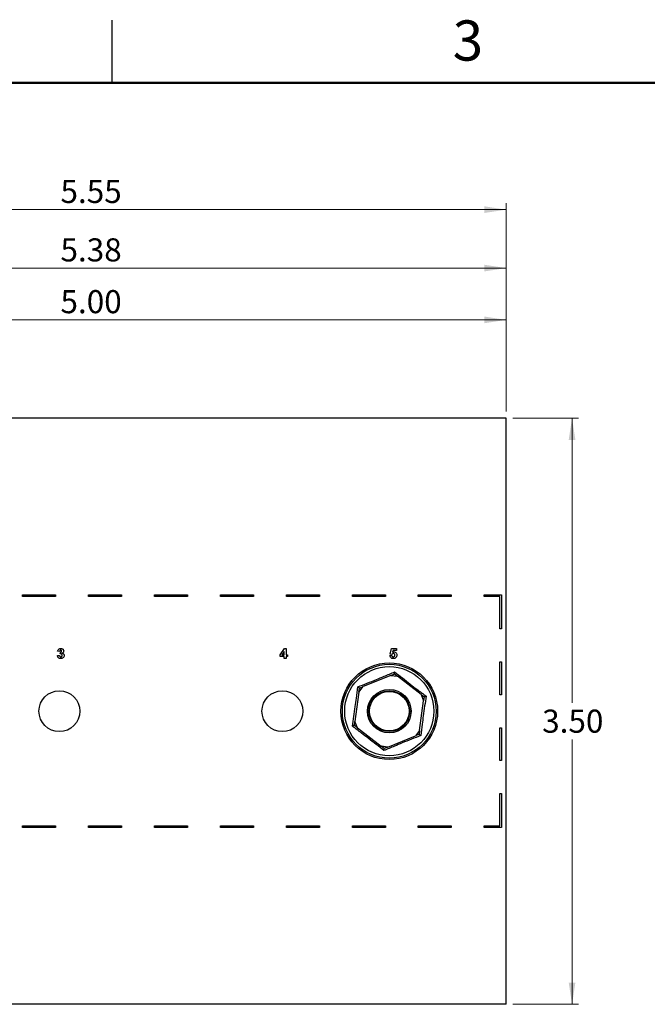
# Model space of a CAD drawing. Units: inches. Extents: x 0.1 to 16.9, y 0.1 to 10.9.
# Drawn here: x 3.7 to 7.4, y 5 to 10.9 of the extents above; entities that cross this region are included whole.
import ezdxf

# ---------------------------------------------------------------- set-up
doc = ezdxf.new("R2010")
doc.units = ezdxf.units.IN
doc.header["$MEASUREMENT"] = 0
doc.styles.add('SLDTEXTSTYLE0', font='TXT', dxfattribs={"width": 0.75})
doc.dimstyles.new('SLDDIMSTYLE4', dxfattribs={"dimtxt": 0.137795, "dimasz": 0.13, "dimexe": 0, "dimexo": 0.0625, "dimgap": 0.034449, "dimtad": 1, "dimrnd": 1e-09, "dimzin": 12, "dimdsep": 46, "dimtxsty": 'SLDTEXTSTYLE0', "dimsah": 1, "dimcen": 0.09, "dimadec": 0, "dimazin": 3, "dimtfac": 1, "dimtofl": 0, "dimtmove": 0, "dimatfit": 3, "dimfxl": 0, "dimfrac": 2, "dimtolj": 1, "dimtzin": 12, "dimarcsym": 0})
doc.dimstyles.new('SLDDIMSTYLE5', dxfattribs={"dimtxt": 0.137795, "dimasz": 0.13, "dimexe": 0, "dimexo": 0.0625, "dimgap": 0.034449, "dimtad": 0, "dimtih": 1, "dimtoh": 1, "dimrnd": 1e-09, "dimzin": 4, "dimdsep": 46, "dimtxsty": 'SLDTEXTSTYLE0', "dimsah": 1, "dimcen": 0.09, "dimadec": 0, "dimazin": 1, "dimtfac": 1, "dimtofl": 0, "dimtmove": 0, "dimatfit": 3, "dimfxl": 0, "dimfrac": 2, "dimtolj": 1, "dimtzin": 12, "dimarcsym": 0})
doc.dimstyles.new('SLDDIMSTYLE6', dxfattribs={"dimtxt": 0.137795, "dimasz": 0.13, "dimexe": 0, "dimexo": 0.0625, "dimgap": 0.034449, "dimtad": 1, "dimrnd": 1e-09, "dimzin": 4, "dimdsep": 46, "dimtxsty": 'SLDTEXTSTYLE0', "dimsah": 1, "dimcen": 0.09, "dimadec": 0, "dimazin": 1, "dimtfac": 1, "dimtofl": 0, "dimtmove": 0, "dimatfit": 3, "dimfxl": 0, "dimfrac": 2, "dimtolj": 1, "dimtzin": 12, "dimarcsym": 0})

# ---------------------------------------------------------------- blocks, each defined once
blk = doc.blocks.new('_D_5')
at = {"color": 7, "linetype": 'Continuous', "lineweight": 18}
for p, q in [((6.6396, 8.498), (7.0333, 8.498)), ((6.9939, 8.498), (6.9939, 6.7986)), ((6.9939, 4.998), (6.9939, 6.5798)), ((6.6396, 4.998), (7.0333, 4.998))]:
    blk.add_line(p, q, dxfattribs=at)
for points in [[(6.9939, 8.498), (6.9739, 8.368), (7.0139, 8.368)], [(6.9939, 4.998), (7.0139, 5.128), (6.9739, 5.128)]]:
    blk.add_solid(points, dxfattribs=at)
at = {"color": 7, "linetype": 'Continuous', "lineweight": 18, "insert": (6.8157, 6.7575), "char_height": 0.1378, "attachment_point": 1, "style": 'SLDTEXTSTYLE0'}
blk.add_mtext('3.50', dxfattribs=at)
blk = doc.blocks.new('_D_6')
at = {"color": 7, "linetype": 'Continuous', "lineweight": 18}
for p, q in [((1.6002, 8.5374), (1.6002, 9.1239)), ((6.6002, 8.5374), (6.6002, 9.1239)), ((6.6002, 9.0845), (1.6002, 9.0845))]:
    blk.add_line(p, q, dxfattribs=at)
for points in [[(1.6002, 9.0845), (1.7302, 9.0645), (1.7302, 9.1045)], [(6.6002, 9.0845), (6.4702, 9.1045), (6.4702, 9.0645)]]:
    blk.add_solid(points, dxfattribs=at)
at = {"color": 7, "linetype": 'Continuous', "lineweight": 18, "insert": (3.9414, 9.2622), "char_height": 0.1378, "attachment_point": 1, "style": 'SLDTEXTSTYLE0'}
blk.add_mtext('5.00', dxfattribs=at)
blk = doc.blocks.new('_D_7')
at = {"color": 7, "linetype": 'Continuous', "lineweight": 18}
for p, q in [((1.2183, 7.5079), (1.2183, 9.4331)), ((6.6002, 8.5374), (6.6002, 9.4331)), ((6.6002, 9.3937), (1.2183, 9.3937))]:
    blk.add_line(p, q, dxfattribs=at)
for points in [[(1.2183, 9.3937), (1.3483, 9.3737), (1.3483, 9.4137)], [(6.6002, 9.3937), (6.4702, 9.4137), (6.4702, 9.3737)]]:
    blk.add_solid(points, dxfattribs=at)
at = {"color": 7, "linetype": 'Continuous', "lineweight": 18, "insert": (3.9414, 9.5713), "char_height": 0.1378, "attachment_point": 1, "style": 'SLDTEXTSTYLE0'}
blk.add_mtext('5.38', dxfattribs=at)
blk = doc.blocks.new('_D_8')
at = {"color": 7, "linetype": 'Continuous', "lineweight": 18}
for p, q in [((1.0461, 6.3138), (1.0461, 9.782)), ((6.6002, 8.5374), (6.6002, 9.782)), ((6.6002, 9.7427), (1.0461, 9.7427))]:
    blk.add_line(p, q, dxfattribs=at)
for points in [[(1.0461, 9.7427), (1.1761, 9.7227), (1.1761, 9.7627)], [(6.6002, 9.7427), (6.4702, 9.7627), (6.4702, 9.7227)]]:
    blk.add_solid(points, dxfattribs=at)
at = {"color": 7, "linetype": 'Continuous', "lineweight": 18, "insert": (3.9414, 9.9203), "char_height": 0.1378, "attachment_point": 1, "style": 'SLDTEXTSTYLE0'}
blk.add_mtext('5.55', dxfattribs=at)

msp = doc.modelspace()

# ---------------------------------------------------------------- linework, layer by layer
at = {"color": 7, "linetype": 'Continuous', "lineweight": 25}
for p, q in [((4.25, 10.5), (4.25, 10.875)), ((6.6002, 8.498), (1.6002, 8.498)), ((6.6002, 4.998), (6.6002, 8.498)), ((3.7144, 7.432), (3.7144, 7.442)), ((3.7144, 7.442), (3.9112, 7.442)), ((3.9112, 7.432), (3.7144, 7.432)), ((3.9112, 7.442), (3.9112, 7.432)), ((4.1081, 7.432), (4.1081, 7.442)), ((4.1081, 7.442), (4.3049, 7.442)), ((4.3049, 7.432), (4.1081, 7.432)), ((4.3049, 7.442), (4.3049, 7.432)), ((4.5018, 7.432), (4.5018, 7.442)), ((4.5018, 7.442), (4.6986, 7.442)), ((4.6986, 7.432), (4.5018, 7.432)), ((4.6986, 7.442), (4.6986, 7.432)), ((4.8955, 7.442), (5.0924, 7.442)), ((4.8955, 7.432), (4.8955, 7.442)), ((5.0924, 7.432), (4.8955, 7.432)), ((5.0924, 7.442), (5.0924, 7.432)), ((5.2892, 7.432), (5.2892, 7.442)), ((5.2892, 7.442), (5.4861, 7.442)), ((5.4861, 7.432), (5.2892, 7.432)), ((5.4861, 7.442), (5.4861, 7.432)), ((5.6829, 7.432), (5.6829, 7.442)), ((5.6829, 7.442), (5.8798, 7.442)), ((5.8798, 7.432), (5.6829, 7.432)), ((5.8798, 7.442), (5.8798, 7.432)), ((6.0766, 7.432), (6.0766, 7.442)), ((6.0766, 7.442), (6.2735, 7.442)), ((6.2735, 7.432), (6.0766, 7.432)), ((6.2735, 7.442), (6.2735, 7.432)), ((6.4703, 7.432), (6.4703, 7.442)), ((6.4703, 7.442), (6.5737, 7.442)), ((6.5637, 7.432), (6.4703, 7.432)), ((6.5637, 7.2402), (6.5637, 7.432)), ((6.5737, 7.442), (6.5737, 7.2402)), ((6.5737, 7.2402), (6.5637, 7.2402)), ((5.2514, 7.0853), (5.2776, 7.1222)), ((5.2776, 7.1222), (5.2883, 7.1222)), ((5.2883, 7.1222), (5.2883, 7.0853)), ((5.9088, 7.089), (5.9157, 7.1222)), ((5.9157, 7.1222), (5.9457, 7.1222)), ((5.9457, 7.1222), (5.9457, 7.1107)), ((3.923, 7.08), (3.9353, 7.0815)), ((3.9368, 7.1053), (3.9245, 7.107)), ((3.9399, 7.0898), (3.9409, 7.0992)), ((5.2514, 7.0753), (5.2514, 7.0853)), ((5.276, 7.0753), (5.2514, 7.0753)), ((5.276, 7.1042), (5.2626, 7.0853)), ((5.2626, 7.0853), (5.276, 7.0853)), ((5.276, 7.0853), (5.276, 7.1042)), ((5.276, 7.063), (5.276, 7.0753)), ((5.2883, 7.063), (5.276, 7.063)), ((5.2883, 7.0853), (5.296, 7.0853)), ((5.296, 7.0753), (5.2883, 7.0753)), ((5.2883, 7.0753), (5.2883, 7.063)), ((5.296, 7.0853), (5.296, 7.0753)), ((5.9072, 7.0802), (5.918, 7.0815)), ((5.9194, 7.0876), (5.9088, 7.089)), ((5.9257, 7.1107), (5.9233, 7.0998)), ((5.9457, 7.1107), (5.9257, 7.1107)), ((6.5637, 7.0433), (6.5737, 7.0433)), ((6.5637, 6.8465), (6.5637, 7.0433)), ((6.5737, 7.0433), (6.5737, 6.8465)), ((5.9118, 6.9621), (5.7473, 6.8948)), ((5.9118, 6.9621), (5.9337, 6.971)), ((5.9118, 6.9621), (5.9524, 6.9566)), ((5.9337, 6.971), (5.9524, 6.9566)), ((6.093, 6.8477), (5.9524, 6.9566)), ((5.7223, 6.8624), (5.7473, 6.8948)), ((5.7223, 6.8624), (5.7254, 6.8858)), ((5.7254, 6.8858), (5.7473, 6.8948)), ((5.7223, 6.8624), (5.6983, 6.6862)), ((6.093, 6.8477), (6.1085, 6.8099)), ((6.093, 6.8477), (6.1116, 6.8333)), ((6.1116, 6.8333), (6.1085, 6.8099)), ((6.5737, 6.8465), (6.5637, 6.8465)), ((6.0845, 6.6337), (6.1085, 6.8099)), ((5.6951, 6.6628), (5.6983, 6.6862)), ((5.7138, 6.6484), (5.6951, 6.6628)), ((5.7138, 6.6484), (5.6983, 6.6862)), ((5.7138, 6.6484), (5.8544, 6.5395)), ((6.5637, 6.6496), (6.5737, 6.6496)), ((6.5637, 6.4528), (6.5637, 6.6496)), ((6.5737, 6.6496), (6.5737, 6.4528)), ((5.8949, 6.534), (6.0594, 6.6013)), ((6.0845, 6.6337), (6.0594, 6.6013)), ((6.0813, 6.6103), (6.0594, 6.6013)), ((6.0845, 6.6337), (6.0813, 6.6103)), ((5.8949, 6.534), (5.8544, 6.5395)), ((5.873, 6.5251), (5.8544, 6.5395)), ((5.8949, 6.534), (5.873, 6.5251)), ((6.5737, 6.4528), (6.5637, 6.4528)), ((6.5637, 6.0641), (6.5637, 6.2559)), ((6.5637, 6.2559), (6.5737, 6.2559)), ((6.5737, 6.2559), (6.5737, 6.0541)), ((3.7144, 6.0541), (3.7144, 6.0641)), ((3.7144, 6.0641), (3.9112, 6.0641)), ((3.9112, 6.0641), (3.9112, 6.0541)), ((4.1081, 6.0541), (4.1081, 6.0641)), ((4.1081, 6.0641), (4.3049, 6.0641)), ((4.3049, 6.0641), (4.3049, 6.0541)), ((4.5018, 6.0541), (4.5018, 6.0641)), ((4.5018, 6.0641), (4.6986, 6.0641)), ((4.6986, 6.0641), (4.6986, 6.0541)), ((4.8955, 6.0641), (5.0924, 6.0641)), ((4.8955, 6.0541), (4.8955, 6.0641)), ((5.0924, 6.0641), (5.0924, 6.0541)), ((5.2892, 6.0541), (5.2892, 6.0641)), ((5.2892, 6.0641), (5.4861, 6.0641)), ((5.4861, 6.0641), (5.4861, 6.0541)), ((5.6829, 6.0541), (5.6829, 6.0641)), ((5.6829, 6.0641), (5.8798, 6.0641)), ((5.8798, 6.0641), (5.8798, 6.0541)), ((6.0766, 6.0541), (6.0766, 6.0641)), ((6.0766, 6.0641), (6.2735, 6.0641)), ((6.2735, 6.0641), (6.2735, 6.0541)), ((6.4703, 6.0541), (6.4703, 6.0641)), ((6.4703, 6.0641), (6.5637, 6.0641)), ((3.9112, 6.0541), (3.7144, 6.0541)), ((4.3049, 6.0541), (4.1081, 6.0541)), ((4.6986, 6.0541), (4.5018, 6.0541)), ((5.0924, 6.0541), (4.8955, 6.0541)), ((5.4861, 6.0541), (5.2892, 6.0541)), ((5.8798, 6.0541), (5.6829, 6.0541)), ((6.2735, 6.0541), (6.0766, 6.0541)), ((6.5737, 6.0541), (6.4703, 6.0541)), ((6.6002, 4.998), (1.6002, 4.998))]:
    msp.add_line(p, q, dxfattribs=at)
at = {"color": 7, "linetype": 'Continuous', "lineweight": 50}
msp.add_line((0.5, 10.5), (16.5, 10.5), dxfattribs=at)
at = {"color": 7, "linetype": 'Continuous', "lineweight": 25}
for centre, radius in [((5.9034, 6.748), 0.2885), ((5.9034, 6.748), 0.28), ((5.9034, 6.748), 0.2661), ((3.9349, 6.748), 0.122), ((5.2656, 6.748), 0.122), ((5.9034, 6.748), 0.1299), ((5.9034, 6.748), 0.122), ((5.9034, 6.748), 0.1181)]:
    msp.add_circle(centre, radius, dxfattribs=at)
for points, knots in [([(3.9245, 7.107), (3.9251, 7.1095), (3.9263, 7.1144), (3.931, 7.1199), (3.937, 7.1226), (3.941, 7.1229), (3.9429, 7.123)], [0, 0, 0, 0, 0.2806538, 0.5591581, 0.7794624, 1, 1, 1, 1]), ([(3.9429, 7.123), (3.9458, 7.1228), (3.9509, 7.1224), (3.9548, 7.1191), (3.9565, 7.1176)], [0, 0, 0, 0, 0.55981, 1, 1, 1, 1]), ([(3.9565, 7.1176), (3.9578, 7.116), (3.9602, 7.113), (3.9605, 7.1093), (3.9607, 7.1076)], [0, 0, 0, 0, 0.559641, 1, 1, 1, 1]), ([(3.9431, 7.0622), (3.9404, 7.0625), (3.9348, 7.063), (3.9282, 7.0676), (3.9242, 7.0736), (3.9234, 7.0779), (3.923, 7.08)], [0, 0, 0, 0, 0.280014, 0.55937, 0.779555, 1, 1, 1, 1]), ([(3.9353, 7.0815), (3.9355, 7.0802), (3.9359, 7.0777), (3.9377, 7.0746), (3.9404, 7.0726), (3.9424, 7.0723), (3.9434, 7.0722)], [0, 0, 0, 0, 0.280727, 0.560371, 0.780267, 1, 1, 1, 1]), ([(3.943, 7.113), (3.942, 7.1128), (3.9399, 7.1125), (3.9375, 7.1095), (3.9371, 7.1069), (3.9368, 7.1053)], [0, 0, 0, 0, 0.278589, 0.55888, 1, 1, 1, 1]), ([(3.9445, 7.0907), (3.9436, 7.0906), (3.942, 7.0905), (3.9405, 7.09), (3.9399, 7.0898)], [0, 0, 0, 0, 0.55968, 1, 1, 1, 1]), ([(3.9409, 7.0992), (3.942, 7.0992), (3.9443, 7.0993), (3.9469, 7.1013), (3.9482, 7.104), (3.9483, 7.1057), (3.9484, 7.1066)], [0, 0, 0, 0, 0.280326, 0.558523, 0.779029, 1, 1, 1, 1]), ([(3.9484, 7.1066), (3.9483, 7.1075), (3.9482, 7.1093), (3.947, 7.1114), (3.9451, 7.1128), (3.9437, 7.1129), (3.943, 7.113)], [0, 0, 0, 0, 0.280619, 0.560032, 0.779852, 1, 1, 1, 1]), ([(3.9637, 7.081), (3.9633, 7.0781), (3.9625, 7.0723), (3.9567, 7.0662), (3.95, 7.0627), (3.9454, 7.0624), (3.9431, 7.0622)], [0, 0, 0, 0, 0.279054, 0.558762, 0.779238, 1, 1, 1, 1]), ([(3.9434, 7.0722), (3.9447, 7.0724), (3.9473, 7.0728), (3.95, 7.0755), (3.9513, 7.0787), (3.9514, 7.0807), (3.9514, 7.0817)], [0, 0, 0, 0, 0.278835, 0.558287, 0.778836, 1, 1, 1, 1]), ([(3.9514, 7.0817), (3.9514, 7.0829), (3.9512, 7.0853), (3.9497, 7.0883), (3.9473, 7.0904), (3.9454, 7.0906), (3.9445, 7.0907)], [0, 0, 0, 0, 0.280735, 0.560296, 0.780292, 1, 1, 1, 1]), ([(3.9607, 7.1076), (3.9605, 7.1061), (3.9602, 7.103), (3.957, 7.0983), (3.9535, 7.0963), (3.9515, 7.095)], [0, 0, 0, 0, 0.279835, 0.559845, 1, 1, 1, 1]), ([(3.9515, 7.095), (3.9533, 7.0945), (3.957, 7.0935), (3.961, 7.0898), (3.9634, 7.0855), (3.9636, 7.0825), (3.9637, 7.081)], [0, 0, 0, 0, 0.28015, 0.559723, 0.779777, 1, 1, 1, 1]), ([(5.9276, 7.0622), (5.9248, 7.0625), (5.9192, 7.0629), (5.9125, 7.0675), (5.9085, 7.0737), (5.9076, 7.078), (5.9072, 7.0802)], [0, 0, 0, 0, 0.280093, 0.559168, 0.779375, 1, 1, 1, 1]), ([(5.918, 7.0815), (5.9182, 7.0802), (5.9188, 7.0775), (5.9211, 7.0745), (5.924, 7.0726), (5.9261, 7.0723), (5.9271, 7.0722)], [0, 0, 0, 0, 0.280333, 0.559948, 0.780025, 1, 1, 1, 1]), ([(5.9279, 7.0922), (5.927, 7.0922), (5.9251, 7.092), (5.922, 7.0905), (5.9204, 7.0887), (5.9194, 7.0876)], [0, 0, 0, 0, 0.280012, 0.560133, 1, 1, 1, 1]), ([(5.9233, 7.0998), (5.9247, 7.1006), (5.9271, 7.1019), (5.9298, 7.1021), (5.931, 7.1022)], [0, 0, 0, 0, 0.559963, 1, 1, 1, 1]), ([(5.9271, 7.0722), (5.9286, 7.0724), (5.9315, 7.0727), (5.9348, 7.0755), (5.9363, 7.0791), (5.9364, 7.0814), (5.9365, 7.0825)], [0, 0, 0, 0, 0.279579, 0.558657, 0.778915, 1, 1, 1, 1]), ([(5.9443, 7.07), (5.9417, 7.0674), (5.937, 7.0629), (5.9305, 7.0624), (5.9276, 7.0622)], [0, 0, 0, 0, 0.558216, 1, 1, 1, 1]), ([(5.9365, 7.0825), (5.9364, 7.0839), (5.9363, 7.0867), (5.9342, 7.0901), (5.9311, 7.092), (5.929, 7.0922), (5.9279, 7.0922)], [0, 0, 0, 0, 0.280895, 0.559439, 0.779483, 1, 1, 1, 1]), ([(5.931, 7.1022), (5.9337, 7.1019), (5.9393, 7.1012), (5.9452, 7.0957), (5.9483, 7.0893), (5.9486, 7.085), (5.9488, 7.0828)], [0, 0, 0, 0, 0.2791967, 0.5588257, 0.779163, 1, 1, 1, 1]), ([(5.9488, 7.0828), (5.9485, 7.0802), (5.9481, 7.0755), (5.9455, 7.0717), (5.9443, 7.07)], [0, 0, 0, 0, 0.559396, 1, 1, 1, 1]), ([(5.7158, 6.8932), (5.734, 6.9005), (5.7705, 6.9149), (5.8232, 6.9362), (5.8785, 6.9591), (5.9145, 6.9743), (5.9354, 6.9831)], [0, 0, 0, 0, 0.249444, 0.501411, 0.711917, 1, 1, 1, 1]), ([(5.9337, 6.971), (5.9337, 6.9712), (5.9338, 6.9716), (5.9342, 6.9744), (5.9347, 6.9783), (5.9351, 6.9815), (5.9353, 6.983), (5.9354, 6.9831)], [0, 0, 0, 0, 0.245559, 0.490049, 0.763446, 0.99235, 1, 1, 1, 1]), ([(5.9354, 6.9831), (5.9507, 6.9709), (5.9815, 6.9466), (6.0262, 6.9116), (6.0737, 6.8751), (6.1049, 6.8515), (6.1229, 6.8379)], [0, 0, 0, 0, 0.249444, 0.501411, 0.711917, 1, 1, 1, 1]), ([(5.6839, 6.6582), (5.6867, 6.6776), (5.6924, 6.7164), (5.7003, 6.7727), (5.7082, 6.832), (5.713, 6.8708), (5.7158, 6.8932)], [0, 0, 0, 0, 0.249444, 0.501411, 0.711917, 1, 1, 1, 1]), ([(5.7254, 6.8858), (5.7253, 6.8859), (5.725, 6.8862), (5.7227, 6.8879), (5.7197, 6.8903), (5.7171, 6.8923), (5.7159, 6.8932), (5.7158, 6.8932)], [0, 0, 0, 0, 0.245559, 0.490049, 0.763446, 0.99235, 1, 1, 1, 1]), ([(6.1229, 6.8379), (6.1201, 6.8185), (6.1143, 6.7797), (6.1064, 6.7234), (6.0986, 6.6641), (6.0937, 6.6253), (6.0909, 6.6028)], [0, 0, 0, 0, 0.249444, 0.501411, 0.711917, 1, 1, 1, 1]), ([(6.1229, 6.8379), (6.1229, 6.8378), (6.1214, 6.8373), (6.1184, 6.836), (6.1148, 6.8346), (6.1122, 6.8335), (6.1118, 6.8333), (6.1116, 6.8333)], [0, 0, 0, 0, 0.0076505, 0.2365544, 0.5099508, 0.7544412, 1, 1, 1, 1]), ([(5.6951, 6.6628), (5.6949, 6.6628), (5.6946, 6.6626), (5.6919, 6.6615), (5.6883, 6.6601), (5.6853, 6.6588), (5.6839, 6.6582), (5.6839, 6.6582)], [0, 0, 0, 0, 0.245559, 0.490049, 0.763446, 0.99235, 1, 1, 1, 1]), ([(5.8714, 6.513), (5.8561, 6.5252), (5.8253, 6.5495), (5.7805, 6.5845), (5.733, 6.621), (5.7019, 6.6446), (5.6839, 6.6582)], [0, 0, 0, 0, 0.249444, 0.501411, 0.711917, 1, 1, 1, 1]), ([(6.0909, 6.6028), (6.0728, 6.5956), (6.0362, 6.5811), (5.9836, 6.5599), (5.9283, 6.537), (5.8922, 6.5218), (5.8714, 6.513)], [0, 0, 0, 0, 0.249444, 0.501411, 0.711917, 1, 1, 1, 1]), ([(6.0909, 6.6028), (6.0909, 6.6029), (6.0896, 6.6038), (6.0871, 6.6058), (6.084, 6.6082), (6.0818, 6.6099), (6.0815, 6.6102), (6.0813, 6.6103)], [0, 0, 0, 0, 0.00765, 0.236554, 0.509951, 0.754441, 1, 1, 1, 1]), ([(5.8714, 6.513), (5.8714, 6.5131), (5.8716, 6.5146), (5.8721, 6.5178), (5.8726, 6.5217), (5.873, 6.5245), (5.873, 6.5249), (5.873, 6.5251)], [0, 0, 0, 0, 0.00765, 0.236554, 0.509951, 0.754441, 1, 1, 1, 1])]:
    msp.add_open_spline(points, degree=3, knots=knots, dxfattribs=at)

# ---------------------------------------------------------------- texts
at = {"color": 7, "linetype": 'Continuous', "lineweight": 0, "insert": (6.3726, 10.8726), "char_height": 0.24, "attachment_point": 2, "style": 'SLDTEXTSTYLE0'}
msp.add_mtext('3', dxfattribs=at)

# ---------------------------------------------------------------- dimensions: what is measured, and where the dimension line sits
at = {"color": 7, "linetype": 'Continuous', "lineweight": 18}
for base, p2, dimstyle, picture, middle in [((1.0461, 9.7427), (1.0461, 6.2744), 'SLDDIMSTYLE4', '_D_8', (4.1196, 9.7427)), ((1.2183, 9.3937), (1.2183, 7.4685), 'SLDDIMSTYLE4', '_D_7', (4.1196, 9.3937)), ((1.6002, 9.0845), (1.6002, 8.498), 'SLDDIMSTYLE6', '_D_6', (4.1196, 9.0845))]:
    dim = msp.add_linear_dim(base=base, p1=(6.6002, 8.498), p2=p2, dimstyle=dimstyle, dxfattribs=at)
    dim.commit()
    dim.dimension.update_dxf_attribs({"geometry": picture, "text_midpoint": middle, "dimtype": 160})
dim = msp.add_linear_dim(base=(6.9939, 8.498), p1=(6.6002, 4.998), p2=(6.6002, 8.498), angle=90, dimstyle='SLDDIMSTYLE5', dxfattribs=at)
dim.commit()
dim.dimension.update_dxf_attribs({"geometry": '_D_5', "text_midpoint": (6.9939, 6.6892), "dimtype": 160})

doc.saveas('drawing.dxf')
